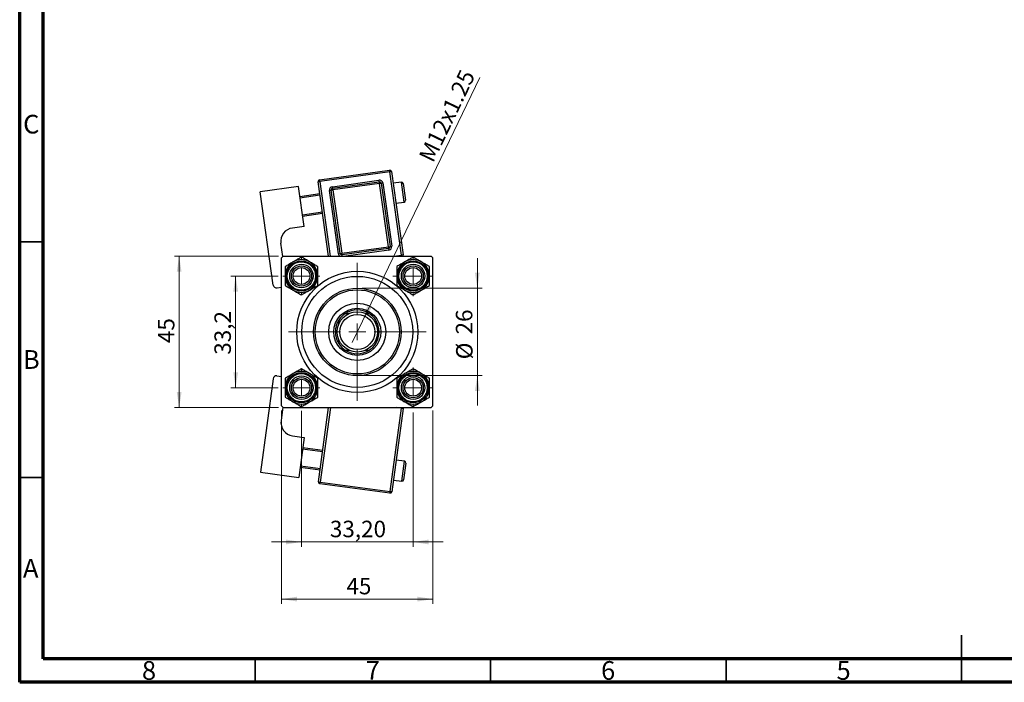
# Model space of a CAD drawing. Units: millimetres. Extents: x 15 to 422, y 5 to 292.
# Drawn here: x 15 to 224, y 5 to 146 of the extents above; entities that cross this region are included whole.
import ezdxf

# ---------------------------------------------------------------- set-up
doc = ezdxf.new("R2010")
doc.units = ezdxf.units.MM
doc.styles.add('SLDTEXTSTYLE0', font='TXT', dxfattribs={"width": 0.75})
doc.dimstyles.new('SLDDIMSTYLE1', dxfattribs={"dimtxt": 3.5, "dimasz": 3.302, "dimexe": 0, "dimexo": 0.0625, "dimgap": 0.875, "dimtad": 1, "dimdec": 0, "dimlfac": 1.4, "dimrnd": 1e-09, "dimzin": 12, "dimdsep": 46, "dimtxsty": 'SLDTEXTSTYLE0', "dimsah": 1, "dimcen": 0.09, "dimadec": 0, "dimazin": 3, "dimtfac": 1, "dimtdec": 0, "dimtmove": 0, "dimatfit": 0, "dimfxl": 1, "dimfrac": 2, "dimtolj": 1, "dimtzin": 12, "dimarcsym": 0})
doc.dimstyles.new('SLDDIMSTYLE2', dxfattribs={"dimtxt": 3.5, "dimasz": 3.302, "dimexe": 0, "dimexo": 0.0625, "dimgap": 0.875, "dimtad": 1, "dimlfac": 1.4, "dimrnd": 1e-09, "dimzin": 12, "dimdsep": 46, "dimtxsty": 'SLDTEXTSTYLE0', "dimsah": 1, "dimcen": 0.09, "dimadec": 0, "dimazin": 3, "dimtfac": 1, "dimtmove": 0, "dimatfit": 0, "dimfxl": 1, "dimfrac": 2, "dimtolj": 1, "dimtzin": 12, "dimarcsym": 0})
doc.dimstyles.new('SLDDIMSTYLE3', dxfattribs={"dimtxt": 3.5, "dimasz": 3.302, "dimexe": 0, "dimexo": 0.0625, "dimgap": 0.875, "dimtad": 1, "dimdec": 0, "dimlfac": 1.4, "dimrnd": 1e-09, "dimzin": 12, "dimdsep": 46, "dimtxsty": 'SLDTEXTSTYLE0', "dimsah": 1, "dimcen": 0.09, "dimadec": 0, "dimazin": 3, "dimtfac": 1, "dimtdec": 0, "dimtofl": 0, "dimtmove": 0, "dimatfit": 3, "dimfxl": 1, "dimfrac": 2, "dimtolj": 1, "dimtzin": 12, "dimarcsym": 0})
doc.dimstyles.new('SLDDIMSTYLE4', dxfattribs={"dimtxt": 3.5, "dimasz": 3.302, "dimexe": 0, "dimexo": 0.0625, "dimgap": 0.875, "dimtad": 1, "dimdec": 1, "dimlfac": 1.4, "dimrnd": 1e-09, "dimzin": 12, "dimdsep": 46, "dimtxsty": 'SLDTEXTSTYLE0', "dimsah": 1, "dimcen": 0.09, "dimadec": 0, "dimazin": 3, "dimtfac": 1, "dimtdec": 1, "dimtmove": 0, "dimatfit": 0, "dimfxl": 1, "dimfrac": 2, "dimtolj": 1, "dimtzin": 12, "dimarcsym": 0})
doc.dimstyles.new('SLDDIMSTYLE5', dxfattribs={"dimtxt": 3.5, "dimasz": 3.302, "dimexe": 0, "dimexo": 0.0625, "dimgap": 0.875, "dimtad": 1, "dimlfac": 1.4, "dimrnd": 1e-09, "dimzin": 12, "dimdsep": 46, "dimtxsty": 'SLDTEXTSTYLE0', "dimblk1": 'NONE', "dimsah": 1, "dimcen": 0, "dimadec": 0, "dimazin": 3, "dimtfac": 1, "dimtmove": 0, "dimatfit": 3, "dimldrblk": 'NONE', "dimfxl": 1, "dimfrac": 2, "dimtolj": 1, "dimtzin": 12, "dimarcsym": 0})

# ---------------------------------------------------------------- blocks, each defined once
blk = doc.blocks.new('_D_5')
at = {"color": 7, "linetype": 'Continuous', "lineweight": 0}
for p, q in [((70.62, 62.66), (70.62, 21.66)), ((102.76, 62.66), (102.76, 21.66)), ((70.62, 22.66), (102.76, 22.66))]:
    blk.add_line(p, q, dxfattribs=at)
at = {"color": 7, "linetype": 'Continuous', "lineweight": 18}
for points in [[(70.62, 22.66), (73.92, 22.15), (73.92, 23.17)], [(102.76, 22.66), (99.46, 23.17), (99.46, 22.15)]]:
    blk.add_solid(points, dxfattribs=at)
at = {"color": 7, "linetype": 'Continuous', "lineweight": 18, "insert": (84.38, 27.17), "char_height": 3.5, "attachment_point": 1, "style": 'SLDTEXTSTYLE0'}
blk.add_mtext('45', dxfattribs=at)
blk = doc.blocks.new('_D_6')
at = {"color": 7, "linetype": 'Continuous', "lineweight": 0}
for p, q in [((69.97, 95.45), (47.86, 95.45)), ((48.86, 63.3), (48.86, 95.45)), ((69.97, 63.3), (47.86, 63.3))]:
    blk.add_line(p, q, dxfattribs=at)
at = {"color": 7, "linetype": 'Continuous', "lineweight": 18}
for points in [[(48.86, 95.45), (48.36, 92.14), (49.37, 92.14)], [(48.86, 63.3), (49.37, 66.6), (48.36, 66.6)]]:
    blk.add_solid(points, dxfattribs=at)
at = {"color": 7, "linetype": 'Continuous', "lineweight": 18, "insert": (44.35, 76.99), "char_height": 3.5, "attachment_point": 1, "rotation": 90, "style": 'SLDTEXTSTYLE0'}
blk.add_mtext('45', dxfattribs=at)
blk = doc.blocks.new('_D_7')
at = {"color": 7, "linetype": 'Continuous', "lineweight": 0}
for p, q in [((69.9, 91.23), (59.86, 91.23)), ((60.86, 67.52), (60.86, 91.23)), ((69.9, 67.52), (59.86, 67.52))]:
    blk.add_line(p, q, dxfattribs=at)
at = {"color": 7, "linetype": 'Continuous', "lineweight": 18}
for points in [[(60.86, 91.23), (60.36, 87.93), (61.37, 87.93)], [(60.86, 67.52), (61.37, 70.82), (60.36, 70.82)]]:
    blk.add_solid(points, dxfattribs=at)
at = {"color": 7, "linetype": 'Continuous', "lineweight": 18, "insert": (56.35, 74.52), "char_height": 3.5, "attachment_point": 1, "rotation": 90, "style": 'SLDTEXTSTYLE0'}
blk.add_mtext('33,2', dxfattribs=at)
blk = doc.blocks.new('_D_8')
at = {"color": 7, "linetype": 'Continuous', "lineweight": 0}
for p, q in [((112.18, 88.66), (112.18, 95.01)), ((87.69, 88.66), (113.18, 88.66)), ((112.18, 88.66), (112.18, 70.09)), ((87.69, 70.09), (113.18, 70.09)), ((112.18, 70.09), (112.18, 63.74))]:
    blk.add_line(p, q, dxfattribs=at)
at = {"color": 7, "linetype": 'Continuous', "lineweight": 18}
for points in [[(112.18, 88.66), (112.69, 91.96), (111.67, 91.96)], [(112.18, 70.09), (111.67, 66.79), (112.69, 66.79)]]:
    blk.add_solid(points, dxfattribs=at)
at = {"color": 7, "linetype": 'Continuous', "lineweight": 18, "char_height": 3.5, "attachment_point": 1, "rotation": 90, "style": 'SLDTEXTSTYLE0'}
for s, insert in [('26', (107.62, 78.83)), ('%%c', (107.67, 73.55))]:
    blk.add_mtext(s, dxfattribs=dict(at, insert=insert))
blk = doc.blocks.new('_D_9')
at = {"color": 7, "linetype": 'Continuous', "lineweight": 0}
for p, q in [((74.83, 62.59), (74.83, 33.78)), ((98.55, 62.23), (98.55, 33.78)), ((74.83, 34.78), (68.48, 34.78)), ((74.83, 34.78), (98.55, 34.78)), ((98.55, 34.78), (104.9, 34.78))]:
    blk.add_line(p, q, dxfattribs=at)
at = {"color": 7, "linetype": 'Continuous', "lineweight": 18}
for points in [[(74.83, 34.78), (71.53, 35.29), (71.53, 34.27)], [(98.55, 34.78), (101.85, 34.27), (101.85, 35.29)]]:
    blk.add_solid(points, dxfattribs=at)
at = {"color": 7, "linetype": 'Continuous', "lineweight": 18, "insert": (80.87, 39.29), "char_height": 3.5, "attachment_point": 1, "style": 'SLDTEXTSTYLE0'}
blk.add_mtext('33,20', dxfattribs=at)
blk = doc.blocks.new('_D_10')
at = {"color": 7, "linetype": 'Continuous', "lineweight": 0}
for q in [(112.7, 133.34), (85.59, 77.09)]:
    blk.add_line((87.79, 81.66), q, dxfattribs=at)
at = {"color": 7, "linetype": 'Continuous', "lineweight": 18}
blk.add_solid([(87.79, 81.66), (89.68, 84.41), (88.77, 84.85)], dxfattribs=at)
at = {"color": 7, "linetype": 'Continuous', "lineweight": 18, "insert": (99.63, 116.6), "char_height": 3.5, "attachment_point": 1, "rotation": 64.2648, "style": 'SLDTEXTSTYLE0'}
blk.add_mtext('M12x1.25', dxfattribs=at)
blk = doc.blocks.new('_None')
blk = doc.blocks.new('SW_CENTERMARKSYMBOL_1')
at = {"color": 0, "linetype": 'Continuous', "lineweight": 18}
for p, q in [((0, 3.57), (0, 4.29)), ((-3.57, 0), (-4.29, 0)), ((0, 0), (-1.79, 0)), ((0, 0), (0, 1.79)), ((0, 0), (0, -1.79)), ((0, 0), (1.79, 0)), ((3.57, 0), (4.29, 0)), ((0, -3.57), (0, -4.29))]:
    blk.add_line(p, q, dxfattribs=at)
blk = doc.blocks.new('SW_CENTERMARKSYMBOL_2')
at = {"color": 0, "linetype": 'Continuous', "lineweight": 18}
for p, q in [((0, 3.57), (0, 14.64)), ((-3.57, 0), (-14.64, 0)), ((0, 0), (-1.79, 0)), ((0, 0), (0, 1.79)), ((0, 0), (0, -1.79)), ((0, 0), (1.79, 0)), ((3.57, 0), (14.64, 0)), ((0, -3.57), (0, -14.64))]:
    blk.add_line(p, q, dxfattribs=at)
blk = doc.blocks.new('SW_CENTERMARKSYMBOL_3')
at = {"color": 0, "linetype": 'Continuous', "lineweight": 18}
for p, q in [((0, 3.57), (0, 3.93)), ((-3.57, 0), (-3.93, 0)), ((0, 0), (-1.79, 0)), ((0, 0), (0, 1.79)), ((0, 0), (0, -1.79)), ((0, 0), (1.79, 0)), ((3.57, 0), (3.93, 0)), ((0, -3.57), (0, -3.93))]:
    blk.add_line(p, q, dxfattribs=at)
blk = doc.blocks.new('SW_CENTERMARKSYMBOL_4')
at = {"color": 0, "linetype": 'Continuous', "lineweight": 18}
for p, q in [((0, 3.57), (0, 3.93)), ((-3.57, 0), (-3.93, 0)), ((0, 0), (-1.79, 0)), ((0, 0), (0, 1.79)), ((0, 0), (0, -1.79)), ((0, 0), (1.79, 0)), ((3.57, 0), (3.93, 0)), ((0, -3.57), (0, -3.93))]:
    blk.add_line(p, q, dxfattribs=at)
blk = doc.blocks.new('SW_CENTERMARKSYMBOL_5')
at = {"color": 0, "linetype": 'Continuous', "lineweight": 18}
for p, q in [((0, 3.57), (0, 4.29)), ((-3.57, 0), (-4.29, 0)), ((0, 0), (-1.79, 0)), ((0, 0), (0, 1.79)), ((0, 0), (0, -1.79)), ((0, 0), (1.79, 0)), ((3.57, 0), (4.29, 0)), ((0, -3.57), (0, -4.29))]:
    blk.add_line(p, q, dxfattribs=at)

msp = doc.modelspace()

# ---------------------------------------------------------------- linework, layer by layer
at = {"color": 7, "linetype": 'Continuous', "lineweight": 70}
for p, q in [((15, 5), (15, 292)), ((20, 10), (20, 287)), ((410, 10), (20, 10)), ((415, 5), (15, 5))]:
    msp.add_line(p, q, dxfattribs=at)
at = {"color": 7, "linetype": 'Continuous', "lineweight": 25}
for p, q in [((78.6707, 111.6116), (93.5231, 113.7102)), ((93.5731, 113.3566), (78.7207, 111.258)), ((93.5731, 113.3566), (93.5231, 113.7102)), ((93.5731, 113.3566), (93.9267, 113.4066)), ((96.0715, 95.6751), (93.5731, 113.3566)), ((93.9267, 113.4066), (96.4251, 95.7251)), ((78.367, 111.208), (78.7207, 111.258)), ((80.5943, 95.4454), (78.367, 111.208)), ((78.7207, 111.258), (78.6707, 111.6116)), ((81.3959, 110.1932), (91.2976, 111.5923)), ((81.4459, 109.8396), (91.3475, 111.2387)), ((91.3975, 110.885), (81.4959, 109.4859)), ((91.3475, 111.2387), (91.2976, 111.5923)), ((91.3475, 111.2387), (91.3975, 110.885)), ((91.3975, 110.885), (91.7511, 110.935)), ((93.2963, 97.4471), (91.3975, 110.885)), ((91.7511, 110.935), (92.1048, 110.985)), ((91.7511, 110.935), (93.6499, 97.4971)), ((92.1048, 110.985), (94.0035, 97.547)), ((96.0447, 111.181), (94.2765, 110.9312)), ((96.4483, 110.8773), (96.9479, 107.341)), ((74.1734, 110.2547), (66.0399, 109.1055)), ((68.8381, 89.3022), (66.0399, 109.1055)), ((75.3727, 101.7676), (74.1734, 110.2547)), ((74.4732, 108.133), (78.7168, 108.7326)), ((80.7886, 109.386), (81.1422, 109.436)), ((82.6874, 95.9481), (80.7886, 109.386)), ((81.1422, 109.436), (81.4959, 109.4859)), ((83.041, 95.998), (81.1422, 109.436)), ((81.3959, 110.1932), (81.4459, 109.8396)), ((81.4959, 109.4859), (81.4459, 109.8396)), ((81.4959, 109.4859), (83.3946, 96.048)), ((78.7668, 108.3789), (74.5232, 107.7793)), ((94.8761, 106.6876), (96.6443, 106.9374)), ((75.0229, 104.243), (79.2664, 104.8426)), ((79.3164, 104.489), (75.0728, 103.8894)), ((75.3727, 101.7676), (72.8972, 101.4179)), ((70.8703, 95.3413), (70.4679, 98.1891)), ((83.3946, 96.048), (93.2963, 97.4471)), ((93.3462, 97.0935), (83.4446, 95.6944)), ((93.2963, 97.4471), (93.6499, 97.4971)), ((93.2963, 97.4471), (93.3462, 97.0935)), ((93.3462, 97.0935), (93.3962, 96.7398)), ((93.6499, 97.4971), (94.0035, 97.547)), ((70.9744, 95.4454), (70.6173, 95.0883)), ((70.6173, 63.6597), (70.6173, 95.0883)), ((70.9744, 95.4454), (102.403, 95.4454)), ((82.6874, 95.9481), (83.041, 95.998)), ((83.041, 95.998), (83.3946, 96.048)), ((83.4446, 95.6944), (83.3946, 96.048)), ((96.4251, 95.7251), (96.0715, 95.6751)), ((102.7602, 95.0883), (102.403, 95.4454)), ((102.7602, 63.6597), (102.7602, 95.0883)), ((69.6453, 88.6949), (70.6173, 88.8322)), ((82.7602, 81.0868), (82.7602, 81.8484)), ((84.2144, 83.3026), (84.9759, 83.3026)), ((88.4015, 83.3026), (89.1631, 83.3026)), ((90.6173, 81.8484), (90.6173, 81.0868)), ((82.7602, 76.8996), (82.7602, 77.6612)), ((90.6173, 77.6612), (90.6173, 76.8996)), ((84.9759, 75.4454), (84.2144, 75.4454)), ((89.1631, 75.4454), (88.4015, 75.4454)), ((68.8297, 69.4194), (66.1188, 49.6039)), ((69.6342, 70.0302), (70.6173, 69.8957)), ((70.8884, 63.3886), (70.4987, 60.5398)), ((70.6173, 63.6597), (70.9744, 63.3026)), ((70.9744, 63.3026), (102.403, 63.3026)), ((78.455, 47.5558), (80.6093, 63.3026)), ((93.6705, 45.4742), (96.0909, 63.1666)), ((96.4447, 63.1182), (94.0243, 45.4258)), ((96.0909, 63.1666), (96.4447, 63.1182)), ((102.403, 63.3026), (102.7602, 63.6597)), ((72.9422, 57.3217), (75.4191, 56.9829)), ((75.4191, 56.9829), (74.2573, 48.4905)), ((79.3264, 53.925), (75.0802, 54.5059)), ((75.1286, 54.8598), (79.3748, 54.2789)), ((78.7939, 50.0327), (74.5477, 50.6136)), ((74.5961, 50.9675), (78.8423, 50.3866)), ((96.7133, 51.9069), (94.9441, 52.1489)), ((97.0187, 51.5046), (96.5347, 47.9662)), ((66.1188, 49.6039), (74.2573, 48.4905)), ((78.455, 47.5558), (78.8089, 47.5074)), ((78.7605, 47.1535), (78.8089, 47.5074)), ((93.6221, 45.1204), (78.7605, 47.1535)), ((78.8089, 47.5074), (93.6705, 45.4742)), ((94.3632, 47.9028), (96.1324, 47.6607)), ((93.6221, 45.1204), (93.6705, 45.4742)), ((94.0243, 45.4258), (93.6705, 45.4742))]:
    msp.add_line(p, q, dxfattribs=at)
at = {"color": 8, "linetype": 'Continuous', "lineweight": 25}
for p, q in [((78.7207, 111.258), (80.9549, 95.4454)), ((96.6443, 106.9374), (96.0447, 111.181)), ((93.3962, 96.7398), (84.2355, 95.4454)), ((83.4798, 95.4454), (83.4446, 95.6944)), ((94.4462, 95.4454), (96.0715, 95.6751)), ((96.1039, 95.4454), (96.0715, 95.6751)), ((80.9698, 63.3026), (78.8089, 47.5074)), ((96.0909, 63.1666), (95.0969, 63.3026)), ((96.0909, 63.1666), (96.1095, 63.3026)), ((96.1324, 47.6607), (96.7133, 51.9069))]:
    msp.add_line(p, q, dxfattribs=at)
at = {"color": 7, "linetype": 'Continuous', "lineweight": 35}
for p, q in [((20, 98.5), (15, 98.5)), ((20, 48.5), (15, 48.5)), ((215, 5), (215, 15)), ((65, 10), (65, 5)), ((115, 10), (115, 5)), ((165, 10), (165, 5)), ((215, 10), (215, 5))]:
    msp.add_line(p, q, dxfattribs=at)
at = {"color": 7, "linetype": 'Continuous', "lineweight": 25}
for centre, radius in [((74.8316, 91.2311), 3.2143), ((74.8316, 91.2311), 3), ((98.5459, 91.2311), 3.2143), ((98.5459, 91.2311), 3), ((74.8316, 91.2311), 2.5), ((74.8316, 91.2311), 2.1429), ((74.8316, 91.2311), 1.7857), ((86.6887, 79.374), 12.8571), ((98.5459, 91.2311), 2.5), ((98.5459, 91.2311), 2.1429), ((98.5459, 91.2311), 1.7857), ((86.6887, 79.374), 11.7857), ((86.6887, 79.374), 9.2857), ((86.6887, 79.374), 8.9286), ((86.6887, 79.374), 6.0714), ((86.6887, 79.374), 5), ((86.6887, 79.374), 4.2857), ((86.6887, 79.374), 3.7143), ((74.8316, 67.5169), 3.2143), ((74.8316, 67.5169), 3), ((74.8316, 67.5169), 2.5), ((74.8316, 67.5169), 2.1429), ((74.8316, 67.5169), 1.7857), ((98.5459, 67.5169), 3.2143), ((98.5459, 67.5169), 3), ((98.5459, 67.5169), 2.5), ((98.5459, 67.5169), 2.1429), ((98.5459, 67.5169), 1.7857)]:
    msp.add_circle(centre, radius, dxfattribs=at)
for centre, radius, start, end in [((93.5731, 113.3566), 0.3571, 8.042599, 98.042599), ((78.7207, 111.258), 0.3571, 98.042599, 188.042599), ((91.3975, 110.885), 0.7143, 8.042599, 98.042599), ((91.3975, 110.885), 0.3571, 8.042599, 98.042599), ((96.0946, 110.8274), 0.3571, 8.042599, 98.042599), ((81.4959, 109.4859), 0.7143, 98.042599, 188.042599), ((81.4959, 109.4859), 0.3571, 98.042599, 188.042599), ((96.5943, 107.2911), 0.3571, 278.042599, 8.042599), ((73.297, 98.5888), 2.8571, 98.042599, 188.042599), ((93.2963, 97.4471), 0.3571, 278.042599, 8.042599), ((93.2963, 97.4471), 0.7143, 278.042599, 8.042599), ((74.8316, 91.2311), 3.4765, 120, 180), ((74.8316, 91.2311), 3.4765, 60, 120), ((74.8316, 91.2311), 3.4765, 0, 60), ((83.3946, 96.048), 0.3571, 188.042599, 278.042599), ((98.5459, 91.2311), 3.4765, 120, 180), ((96.0715, 95.6751), 0.3571, 319.981294, 8.042599), ((98.5459, 91.2311), 3.4765, 60, 120), ((98.5459, 91.2311), 3.4765, 0, 60), ((74.8316, 91.2311), 3.4765, 180, 240), ((74.8316, 91.2311), 3.4765, 300, 0), ((98.5459, 91.2311), 3.4765, 180, 240), ((98.5459, 91.2311), 3.4765, 300, 0), ((69.5454, 89.4021), 0.7143, 188.042599, 278.042599), ((74.8316, 91.2311), 3.4765, 240, 300), ((98.5459, 91.2311), 3.4765, 240, 300), ((86.6887, 79.374), 4.6429, 57.795772, 122.204228), ((86.6887, 79.374), 4.6429, 147.795772, 212.204228), ((86.6887, 79.374), 4.6429, 122.204228, 147.795772), ((86.6887, 79.374), 4.6429, 32.204228, 57.795772), ((86.6887, 79.374), 4.6429, 327.795772, 32.204228), ((86.6887, 79.374), 4.6429, 212.204228, 237.795772), ((86.6887, 79.374), 4.6429, 237.795772, 302.204228), ((86.6887, 79.374), 4.6429, 302.204228, 327.795772), ((69.5374, 69.3226), 0.7143, 82.209964, 172.209964), ((74.8316, 67.5169), 3.4765, 120, 180), ((74.8316, 67.5169), 3.4765, 60, 120), ((74.8316, 67.5169), 3.4765, 0, 60), ((98.5459, 67.5169), 3.4765, 120, 180), ((98.5459, 67.5169), 3.4765, 60, 120), ((98.5459, 67.5169), 3.4765, 0, 60), ((74.8316, 67.5169), 3.4765, 180, 240), ((74.8316, 67.5169), 3.4765, 300, 0), ((98.5459, 67.5169), 3.4765, 180, 240), ((98.5459, 67.5169), 3.4765, 300, 0), ((74.8316, 67.5169), 3.4765, 240, 300), ((96.0909, 63.1666), 0.3571, 352.209964, 22.380953), ((98.5459, 67.5169), 3.4765, 240, 300), ((73.3294, 60.1525), 2.8571, 172.209964, 262.209964), ((96.6649, 51.553), 0.3571, 352.209964, 82.209964), ((78.8089, 47.5074), 0.3571, 172.209964, 262.209964), ((96.1808, 48.0146), 0.3571, 262.209964, 352.209964), ((93.6705, 45.4742), 0.3571, 262.209964, 352.209964)]:
    msp.add_arc(centre, radius, start, end, dxfattribs=at)
at = {"color": 8, "linetype": 'Continuous', "lineweight": 25}
msp.add_arc((83.3946, 96.048), 0.7143, 188.042599, 237.522106, dxfattribs=at)
at = {"color": 7, "linetype": 'Continuous', "lineweight": 25}
for points, knots in [([(73.0934, 94.2419), (73.0731, 94.2302), (72.8372, 94.094), (72.3779, 93.8288), (71.8194, 93.5063), (71.4861, 93.3139), (71.3551, 93.2383)], [0, 0, 0, 0, 0.03343145, 0.39007054, 0.76019165, 1, 1, 1, 1]), ([(74.8316, 95.2454), (74.6621, 95.1476), (74.3063, 94.9421), (73.7237, 94.6058), (73.3056, 94.3644), (73.0934, 94.2419)], [0, 0, 0, 0, 0.309311943, 0.649383618, 1, 1, 1, 1]), ([(76.5698, 94.2419), (76.264, 94.4184), (75.6572, 94.7688), (75.1053, 95.0874), (74.8316, 95.2454)], [0, 0, 0, 0, 0.50399459, 1, 1, 1, 1]), ([(78.3081, 93.2383), (78.0701, 93.3757), (77.5859, 93.6552), (76.9857, 94.0018), (76.6426, 94.1998), (76.5698, 94.2419)], [0, 0, 0, 0, 0.43238179, 0.87954697, 1, 1, 1, 1]), ([(96.8076, 94.2419), (96.5018, 94.0653), (95.895, 93.715), (95.3431, 93.3963), (95.0694, 93.2383)], [0, 0, 0, 0, 0.50399459, 1, 1, 1, 1]), ([(98.5459, 95.2454), (98.3079, 95.108), (97.8237, 94.8285), (97.2235, 94.482), (96.8804, 94.2839), (96.8076, 94.2419)], [0, 0, 0, 0, 0.43238179, 0.87954697, 1, 1, 1, 1]), ([(100.2841, 94.2419), (100.2639, 94.2535), (100.028, 94.3897), (99.5687, 94.6549), (99.0101, 94.9774), (98.6769, 95.1698), (98.5459, 95.2454)], [0, 0, 0, 0, 0.03343145, 0.39007054, 0.76019165, 1, 1, 1, 1]), ([(102.0223, 93.2383), (101.8529, 93.3361), (101.497, 93.5416), (100.9145, 93.8779), (100.4964, 94.1193), (100.2841, 94.2419)], [0, 0, 0, 0, 0.30931194, 0.64938362, 1, 1, 1, 1]), ([(71.3551, 93.2383), (71.3551, 92.9635), (71.3551, 92.4044), (71.3551, 91.7113), (71.3551, 91.3152), (71.3551, 91.2311)], [0, 0, 0, 0, 0.43238179, 0.87954697, 1, 1, 1, 1]), ([(78.3081, 91.2311), (78.3081, 91.5843), (78.3081, 92.285), (78.3081, 92.9222), (78.3081, 93.2383)], [0, 0, 0, 0, 0.50399459, 1, 1, 1, 1]), ([(95.0694, 93.2383), (95.0694, 92.9635), (95.0694, 92.4044), (95.0694, 91.7113), (95.0694, 91.3152), (95.0694, 91.2311)], [0, 0, 0, 0, 0.43238179, 0.87954697, 1, 1, 1, 1]), ([(102.0223, 91.2311), (102.0223, 91.5843), (102.0223, 92.285), (102.0223, 92.9222), (102.0223, 93.2383)], [0, 0, 0, 0, 0.50399459, 1, 1, 1, 1]), ([(71.3551, 91.2311), (71.3551, 90.878), (71.3551, 90.1773), (71.3551, 89.5401), (71.3551, 89.224)], [0, 0, 0, 0, 0.50399459, 1, 1, 1, 1]), ([(78.3081, 89.224), (78.3081, 89.4988), (78.3081, 90.0579), (78.3081, 90.7509), (78.3081, 91.1471), (78.3081, 91.2311)], [0, 0, 0, 0, 0.43238179, 0.87954697, 1, 1, 1, 1]), ([(95.0694, 91.2311), (95.0694, 90.878), (95.0694, 90.1773), (95.0694, 89.5401), (95.0694, 89.224)], [0, 0, 0, 0, 0.503994585, 1, 1, 1, 1]), ([(102.0223, 89.224), (102.0223, 89.4988), (102.0223, 90.0579), (102.0223, 90.7509), (102.0223, 91.1471), (102.0223, 91.2311)], [0, 0, 0, 0, 0.432381794, 0.879546973, 1, 1, 1, 1]), ([(71.3551, 89.224), (71.5931, 89.0866), (72.0773, 88.8071), (72.6775, 88.4605), (73.0205, 88.2625), (73.0934, 88.2204)], [0, 0, 0, 0, 0.43238179, 0.87954697, 1, 1, 1, 1]), ([(73.0934, 88.2204), (73.3992, 88.0439), (74.006, 87.6935), (74.5579, 87.3749), (74.8316, 87.2169)], [0, 0, 0, 0, 0.503994585, 1, 1, 1, 1]), ([(74.8316, 87.2169), (75.0011, 87.3147), (75.3569, 87.5202), (75.9395, 87.8565), (76.3576, 88.0979), (76.5698, 88.2204)], [0, 0, 0, 0, 0.309311943, 0.649383618, 1, 1, 1, 1]), ([(76.5698, 88.2204), (76.59, 88.2321), (76.8259, 88.3683), (77.2853, 88.6335), (77.8438, 88.956), (78.177, 89.1484), (78.3081, 89.224)], [0, 0, 0, 0, 0.03343145, 0.39007054, 0.76019165, 1, 1, 1, 1]), ([(95.0694, 89.224), (95.2389, 89.1262), (95.5947, 88.9207), (96.1773, 88.5844), (96.5954, 88.343), (96.8076, 88.2204)], [0, 0, 0, 0, 0.30931194, 0.64938362, 1, 1, 1, 1]), ([(96.8076, 88.2204), (96.8279, 88.2088), (97.0637, 88.0726), (97.5231, 87.8074), (98.0816, 87.4849), (98.4149, 87.2925), (98.5459, 87.2169)], [0, 0, 0, 0, 0.03343145, 0.39007054, 0.76019165, 1, 1, 1, 1]), ([(98.5459, 87.2169), (98.7839, 87.3543), (99.268, 87.6338), (99.8682, 87.9803), (100.2113, 88.1784), (100.2841, 88.2204)], [0, 0, 0, 0, 0.43238179, 0.87954697, 1, 1, 1, 1]), ([(100.2841, 88.2204), (100.5899, 88.397), (101.1967, 88.7473), (101.7486, 89.066), (102.0223, 89.224)], [0, 0, 0, 0, 0.503994585, 1, 1, 1, 1]), ([(74.8316, 71.5311), (74.5936, 71.3937), (74.1094, 71.1142), (73.5092, 70.7677), (73.1662, 70.5696), (73.0934, 70.5276)], [0, 0, 0, 0, 0.43238179, 0.87954697, 1, 1, 1, 1]), ([(76.5698, 70.5276), (76.5496, 70.5392), (76.3137, 70.6754), (75.8544, 70.9406), (75.2958, 71.2631), (74.9626, 71.4555), (74.8316, 71.5311)], [0, 0, 0, 0, 0.03343145, 0.39007054, 0.76019165, 1, 1, 1, 1]), ([(98.5459, 71.5311), (98.3764, 71.4333), (98.0206, 71.2279), (97.438, 70.8915), (97.0199, 70.6501), (96.8076, 70.5276)], [0, 0, 0, 0, 0.309311943, 0.649383618, 1, 1, 1, 1]), ([(100.2841, 70.5276), (99.9783, 70.7041), (99.3715, 71.0545), (98.8196, 71.3731), (98.5459, 71.5311)], [0, 0, 0, 0, 0.503994585, 1, 1, 1, 1]), ([(73.0934, 70.5276), (72.7875, 70.351), (72.1807, 70.0007), (71.6288, 69.682), (71.3551, 69.524)], [0, 0, 0, 0, 0.503994585, 1, 1, 1, 1]), ([(71.3551, 69.524), (71.3551, 69.2492), (71.3551, 68.6902), (71.3551, 67.9971), (71.3551, 67.6009), (71.3551, 67.5169)], [0, 0, 0, 0, 0.432381794, 0.879546973, 1, 1, 1, 1]), ([(78.3081, 69.524), (78.1386, 69.6219), (77.7828, 69.8273), (77.2002, 70.1636), (76.7821, 70.405), (76.5698, 70.5276)], [0, 0, 0, 0, 0.30931194, 0.64938362, 1, 1, 1, 1]), ([(78.3081, 67.5169), (78.3081, 67.87), (78.3081, 68.5707), (78.3081, 69.2079), (78.3081, 69.524)], [0, 0, 0, 0, 0.503994585, 1, 1, 1, 1]), ([(96.8076, 70.5276), (96.7874, 70.5159), (96.5515, 70.3797), (96.0922, 70.1145), (95.5337, 69.792), (95.2004, 69.5997), (95.0694, 69.524)], [0, 0, 0, 0, 0.03343145, 0.39007054, 0.76019165, 1, 1, 1, 1]), ([(95.0694, 69.524), (95.0694, 69.2492), (95.0694, 68.6902), (95.0694, 67.9971), (95.0694, 67.6009), (95.0694, 67.5169)], [0, 0, 0, 0, 0.43238179, 0.87954697, 1, 1, 1, 1]), ([(102.0223, 69.524), (101.7843, 69.6614), (101.3002, 69.9409), (100.7, 70.2875), (100.3569, 70.4855), (100.2841, 70.5276)], [0, 0, 0, 0, 0.43238179, 0.87954697, 1, 1, 1, 1]), ([(102.0223, 67.5169), (102.0223, 67.87), (102.0223, 68.5707), (102.0223, 69.2079), (102.0223, 69.524)], [0, 0, 0, 0, 0.50399459, 1, 1, 1, 1]), ([(71.3551, 67.5169), (71.3551, 67.1637), (71.3551, 66.4631), (71.3551, 65.8258), (71.3551, 65.5097)], [0, 0, 0, 0, 0.50399459, 1, 1, 1, 1]), ([(78.3081, 65.5097), (78.3081, 65.7845), (78.3081, 66.3436), (78.3081, 67.0367), (78.3081, 67.4328), (78.3081, 67.5169)], [0, 0, 0, 0, 0.43238179, 0.87954697, 1, 1, 1, 1]), ([(95.0694, 67.5169), (95.0694, 67.1637), (95.0694, 66.4631), (95.0694, 65.8258), (95.0694, 65.5097)], [0, 0, 0, 0, 0.50399459, 1, 1, 1, 1]), ([(102.0223, 65.5097), (102.0223, 65.7845), (102.0223, 66.3436), (102.0223, 67.0367), (102.0223, 67.4328), (102.0223, 67.5169)], [0, 0, 0, 0, 0.43238179, 0.87954697, 1, 1, 1, 1]), ([(71.3551, 65.5097), (71.5246, 65.4119), (71.8804, 65.2064), (72.463, 64.8701), (72.8811, 64.6287), (73.0934, 64.5061)], [0, 0, 0, 0, 0.30931194, 0.64938362, 1, 1, 1, 1]), ([(76.5698, 64.5061), (76.8756, 64.6827), (77.4824, 65.0331), (78.0343, 65.3517), (78.3081, 65.5097)], [0, 0, 0, 0, 0.50399459, 1, 1, 1, 1]), ([(95.0694, 65.5097), (95.3074, 65.3723), (95.7915, 65.0928), (96.3918, 64.7462), (96.7348, 64.5482), (96.8076, 64.5061)], [0, 0, 0, 0, 0.43238179, 0.87954697, 1, 1, 1, 1]), ([(100.2841, 64.5061), (100.3043, 64.5178), (100.5402, 64.654), (100.9996, 64.9192), (101.5581, 65.2417), (101.8913, 65.4341), (102.0223, 65.5097)], [0, 0, 0, 0, 0.03343145, 0.39007054, 0.76019165, 1, 1, 1, 1]), ([(73.0934, 64.5061), (73.1136, 64.4945), (73.3495, 64.3583), (73.8088, 64.0931), (74.3673, 63.7706), (74.7006, 63.5782), (74.8316, 63.5026)], [0, 0, 0, 0, 0.03343145, 0.39007054, 0.76019165, 1, 1, 1, 1]), ([(74.8316, 63.5026), (75.0696, 63.64), (75.5537, 63.9195), (76.154, 64.266), (76.497, 64.4641), (76.5698, 64.5061)], [0, 0, 0, 0, 0.43238179, 0.87954697, 1, 1, 1, 1]), ([(96.8076, 64.5061), (97.1135, 64.3296), (97.7203, 63.9792), (98.2721, 63.6606), (98.5459, 63.5026)], [0, 0, 0, 0, 0.50399459, 1, 1, 1, 1]), ([(98.5459, 63.5026), (98.7154, 63.6004), (99.0712, 63.8059), (99.6537, 64.1422), (100.0719, 64.3836), (100.2841, 64.5061)], [0, 0, 0, 0, 0.309311943, 0.649383618, 1, 1, 1, 1])]:
    msp.add_open_spline(points, degree=3, knots=knots, dxfattribs=at)

# ---------------------------------------------------------------- block references
at = {"color": 7, "linetype": 'Continuous', "lineweight": 0}
for name, p in [('SW_CENTERMARKSYMBOL_3', (74.8316, 91.2311)), ('SW_CENTERMARKSYMBOL_1', (98.5459, 91.2311)), ('SW_CENTERMARKSYMBOL_2', (86.6887, 79.374)), ('SW_CENTERMARKSYMBOL_4', (74.8316, 67.5169)), ('SW_CENTERMARKSYMBOL_5', (98.5459, 67.5169))]:
    msp.add_blockref(name, p, dxfattribs=at)

# ---------------------------------------------------------------- texts
at = {"color": 7, "linetype": 'Continuous', "lineweight": 0, "char_height": 3.9688, "attachment_point": 2, "style": 'SLDTEXTSTYLE0'}
for s, insert in [('C', (17.4587, 125.4462)), ('B', (17.4706, 75.4958)), ('A', (17.3397, 31.1962)), ('8', (42.46, 9.4958)), ('7', (89.96, 9.4958)), ('6', (139.96, 9.4958)), ('5', (189.96, 9.4958))]:
    msp.add_mtext(s, dxfattribs=dict(at, insert=insert))

# ---------------------------------------------------------------- dimensions: what is measured, and where the dimension line sits
at = {"color": 7, "linetype": 'Continuous', "lineweight": 18}
dim = msp.add_diameter_dim_2p(p1=(85.5877, 77.0898), p2=(87.7898, 81.6582), text='M12x1.25', dimstyle='SLDDIMSTYLE5', override={"dimpost": '<>'}, dxfattribs=at)
dim.commit()
dim.dimension.update_dxf_attribs({"geometry": '_D_10', "text_midpoint": (108.2284, 124.06), "dimtype": 163})
for base, p1, p2, dimstyle, picture, middle in [((48.8633, 95.4454), (70.9744, 63.3026), (70.9744, 95.4454), 'SLDDIMSTYLE3', '_D_6', (48.8633, 79.5718)), ((60.8633, 91.2311), (70.903, 67.5169), (70.903, 91.2311), 'SLDDIMSTYLE4', '_D_7', (60.8633, 79.0433))]:
    dim = msp.add_linear_dim(base=base, p1=p1, p2=p2, angle=90, dimstyle=dimstyle, dxfattribs=at)
    dim.commit()
    dim.dimension.update_dxf_attribs({"geometry": picture, "text_midpoint": middle, "dimtype": 160})
dim = msp.add_linear_dim(base=(112.1824, 70.0883), p1=(86.6887, 88.6597), p2=(86.6887, 70.0883), angle=90, text='%%c<>', dimstyle='SLDDIMSTYLE1', dxfattribs=at)
dim.commit()
dim.dimension.update_dxf_attribs({"geometry": '_D_8', "text_midpoint": (112.1824, 78.7744), "dimtype": 160})
for base, p1, p2, dimstyle, picture, middle in [((98.5459, 34.7815), (74.8316, 63.5883), (98.5459, 63.2311), 'SLDDIMSTYLE2', '_D_9', (86.6887, 34.7815)), ((102.7602, 22.6617), (70.6173, 63.6597), (102.7602, 63.6597), 'SLDDIMSTYLE3', '_D_5', (86.9651, 22.6617))]:
    dim = msp.add_linear_dim(base=base, p1=p1, p2=p2, dimstyle=dimstyle, dxfattribs=at)
    dim.commit()
    dim.dimension.update_dxf_attribs({"geometry": picture, "text_midpoint": middle, "dimtype": 160})

doc.saveas('drawing.dxf')
